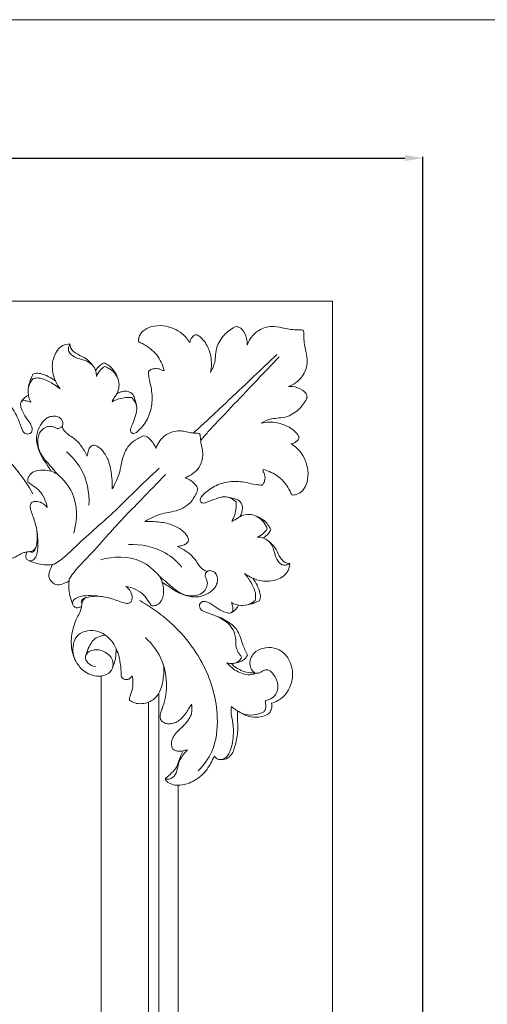
# Model space of a CAD drawing. Units: millimetres. Extents: x 13912 to 16412, y -7810 to -5310.
# Drawn here: x 14994 to 15175, y -5693 to -5310 of the extents above; entities that cross this region are included whole.
import ezdxf

# ---------------------------------------------------------------- set-up
doc = ezdxf.new("R2010")
doc.units = ezdxf.units.MM
doc.header["$MEASUREMENT"] = 0
doc.layers.get('0').update_dxf_attribs({"lineweight": 5})
doc.styles.add('Arial', font='arial.ttf')
doc.dimstyles.new('Default', dxfattribs={"dimtxt": 10, "dimasz": 7, "dimexe": 0.5, "dimexo": 0.5, "dimgap": 0.25, "dimtad": 1, "dimtoh": 1, "dimdec": 0, "dimzin": 1, "dimdsep": 46, "dimtxsty": 'Arial', "dimcen": 0.5, "dimazin": 0, "dimtfac": 1, "dimtdec": 4, "dimtix": 1, "dimtmove": 1, "dimatfit": 3, "dimfxl": 1, "dimtolj": 1, "dimtzin": 1, "dimarcsym": 0})

# ---------------------------------------------------------------- blocks, each defined once
blk = doc.blocks.new('*D2')
at = {"color": 0, "lineweight": -2, "transparency": 16777216}
for p, q in [((14130.17, -6018.95), (14130.17, -5363.33)), ((14137.17, -5363.83), (15143.47, -5363.83)), ((15150.47, -6018.95), (15150.47, -5363.33))]:
    blk.add_line(p, q, dxfattribs=at)
at = {"color": 0, "transparency": 16777216}
for points in [[(14137.17, -5362.66), (14137.17, -5364.99), (14130.17, -5363.83)], [(15143.47, -5362.66), (15143.47, -5364.99), (15150.47, -5363.83)]]:
    blk.add_solid(points, dxfattribs=at)
at = {"layer": 'Defpoints', "color": 0, "transparency": 16777216}
for p in [(15150.47, -5363.83), (14130.17, -6019.45), (15150.47, -6019.45)]:
    blk.add_point(p, dxfattribs=at)
at = {"color": 0, "transparency": 16777216, "insert": (14640.32, -5358.47), "char_height": 10, "attachment_point": 5, "style": 'Arial'}
blk.add_mtext('\\A1;1020', dxfattribs=at)
blk = doc.blocks.new('RM-022')
for points in [[(14673.46, -5419.45), (15115.32, -5419.45), (15115.32, -5986.31)], [(15025.32, -5970.43), (15025.32, -5565.31)], [(15047.78, -5916.66), (15047.78, -5571.9)], [(15043.78, -5916.98), (15043.78, -5575.44)], [(15055.33, -5897.44), (15055.33, -5607.78)]]:
    blk.add_lwpolyline(points)
for points, knots in [([(15059.78, -5435.61), (15059, -5434.32), (15056.29, -5431), (15050.61, -5428.8), (15045.07, -5429.03), (15041.6, -5430.74), (15039.96, -5433.18), (15039.86, -5434.74), (15039.9, -5435.3)], [0, 0, 0, 0, 4.51161, 12.589694, 17.125905, 20.883936, 23.765503, 25.459522, 25.459522, 25.459522, 25.459522]), ([(15077.84, -5429.38), (15077.54, -5429.47), (15076.8, -5429.73), (15075.38, -5430.72), (15073.52, -5432.12), (15071.72, -5434.38), (15070.19, -5437.08), (15069.86, -5440.18), (15069.55, -5443.69), (15068.6, -5445.95), (15067.87, -5447.21)], [0, 0, 0, 0, 0.941409, 2.310796, 5.160764, 7.905241, 10.932274, 14.327093, 17.119631, 21.492403, 21.492403, 21.492403, 21.492403]), ([(15082.14, -5436.64), (15082.16, -5436.12), (15082.08, -5434.21), (15081.28, -5431.62), (15079.44, -5429.74), (15078.3, -5429.43), (15077.84, -5429.38)], [0, 0, 0, 0, 1.542907, 5.760705, 7.757012, 9.162023, 9.162023, 9.162023, 9.162023]), ([(15103.94, -5430.82), (15103.71, -5430.76), (15102.82, -5430.52), (15100.02, -5430.75), (15096.19, -5429.87), (15091.28, -5428.96), (15086.68, -5430.41), (15083.53, -5433.38), (15082.45, -5435.67), (15082.14, -5436.64)], [0, 0, 0, 0, 0.713243, 2.755965, 8.282437, 12.454776, 17.593722, 22.037143, 25.07664, 25.07664, 25.07664, 25.07664]), ([(15067.87, -5447.21), (15068.28, -5445.2), (15068.36, -5441.36), (15066.77, -5436.89), (15064.76, -5434.21), (15063.43, -5432.96), (15062.32, -5432.46), (15061.41, -5432.69), (15060.41, -5433.78), (15059.91, -5434.87), (15059.78, -5435.61)], [0, 0, 0, 0, 6.170573, 11.197388, 13.905109, 16.20162, 16.576394, 17.502015, 18.725956, 20.961552, 20.961552, 20.961552, 20.961552]), ([(15103.94, -5430.82), (15104.01, -5431.05), (15104.24, -5431.95), (15104.01, -5434.74), (15104.89, -5438.57), (15105.81, -5443.49), (15104.35, -5448.08), (15101.39, -5451.24), (15099.09, -5452.32), (15098.13, -5452.62)], [0, 0, 0, 0, 0.713243, 2.755965, 8.282437, 12.454776, 17.593722, 22.037143, 25.07664, 25.07664, 25.07664, 25.07664]), ([(15013.18, -5436.13), (15012.26, -5436.15), (15009.36, -5436.65), (15006.44, -5441.18), (15006.03, -5447.53), (15007.95, -5451.74), (15009.41, -5453.64)], [0, 0, 0, 0, 2.782555, 8.381593, 14.359307, 21.524758, 21.524758, 21.524758, 21.524758]), ([(15023.5, -5448.74), (15023.51, -5448.02), (15023.27, -5446.44), (15022.01, -5444), (15018.87, -5442.22), (15015.35, -5441.73), (15012.68, -5439.62), (15012.57, -5437.51), (15012.92, -5436.55), (15013.18, -5436.13)], [0, 0, 0, 0, 2.147692, 4.722101, 7.945658, 12.469359, 15.518095, 17.007226, 18.497725, 18.497725, 18.497725, 18.497725]), ([(15013.18, -5436.13), (15013.23, -5436.74), (15013.62, -5438.54), (15016.27, -5440.33), (15019.58, -5441.6), (15021.29, -5443.45), (15022.02, -5444.43)], [0, 0, 0, 0, 1.82827, 5.269087, 8.88358, 12.544697, 12.544697, 12.544697, 12.544697]), ([(15039.9, -5435.3), (15040.4, -5435.51), (15043.03, -5436.75), (15047.31, -5439.93), (15049.29, -5444.27), (15049.85, -5446.43)], [0, 0, 0, 0, 1.634725, 8.728613, 15.410733, 15.410733, 15.410733, 15.410733]), ([(15093.68, -5440.27), (15092.81, -5441.07), (15089.08, -5444.49), (15082.16, -5451.22), (15073.23, -5459.58), (15066.15, -5466.37), (15062.22, -5469.82), (15061.12, -5470.77)], [0, 0, 0, 0, 3.543993, 15.193959, 28.93314, 40.256619, 44.611968, 44.611968, 44.611968, 44.611968]), ([(15094.49, -5441.08), (15093.7, -5441.95), (15090.27, -5445.69), (15083.55, -5452.6), (15075.19, -5461.54), (15068.39, -5468.61), (15064.95, -5472.54), (15064, -5473.64)], [0, 0, 0, 0, 3.543993, 15.193959, 28.93314, 40.256619, 44.611968, 44.611968, 44.611968, 44.611968]), ([(15026.48, -5443.45), (15025.94, -5443.69), (15024.59, -5444.48), (15023.62, -5445.76), (15023.19, -5446.61)], [0, 0, 0, 0, 1.766481, 4.633683, 4.633683, 4.633683, 4.633683]), ([(15026.7, -5444.91), (15026.08, -5445.27), (15024.73, -5446.33), (15023.84, -5447.83), (15023.5, -5448.74)], [0, 0, 0, 0, 2.153796, 5.062538, 5.062538, 5.062538, 5.062538]), ([(15031.55, -5448.94), (15031.17, -5447.91), (15029.92, -5445.63), (15027.79, -5444.06), (15026.48, -5443.45)], [0, 0, 0, 0, 3.298685, 7.629969, 7.629969, 7.629969, 7.629969]), ([(15029.57, -5458.64), (15029.87, -5458.03), (15030.42, -5456.95), (15031.77, -5455.18), (15032.45, -5452.7), (15032.02, -5448.8), (15029.45, -5446.04), (15027.22, -5445.08), (15026.7, -5444.91)], [0, 0, 0, 0, 2.045858, 3.604468, 6.649985, 9.469057, 15.115076, 16.764725, 16.764725, 16.764725, 16.764725]), ([(15049.85, -5446.43), (15049.55, -5446.48), (15049, -5446.49), (15047.96, -5445.74), (15046.39, -5445.61), (15044.77, -5446), (15044.01, -5446.54), (15043.72, -5446.82)], [0, 0, 0, 0, 0.903168, 1.534432, 3.781636, 5.290799, 6.503408, 6.503408, 6.503408, 6.503408]), ([(14998.88, -5449.5), (14998.28, -5450.2), (14997.18, -5451.96), (14996.62, -5455.32), (14997.4, -5457.67), (14998.04, -5458.77)], [0, 0, 0, 0, 2.768892, 6.089541, 9.891516, 9.891516, 9.891516, 9.891516]), ([(14998.78, -5447.92), (14998.58, -5448.33), (14998.17, -5449.28), (14997.48, -5451.02), (14997.16, -5452.4), (14997.04, -5453.22)], [0, 0, 0, 0, 1.362569, 3.115492, 5.59909, 5.59909, 5.59909, 5.59909]), ([(15007.55, -5450.5), (15006.68, -5449.85), (15004.81, -5448.72), (15002.19, -5447.66), (15000.05, -5447.39), (14999.09, -5447.76), (14998.78, -5447.92)], [0, 0, 0, 0, 3.257689, 6.492281, 8.469131, 9.517199, 9.517199, 9.517199, 9.517199]), ([(15009.41, -5453.64), (15008.23, -5452.62), (15005.59, -5450.92), (15001.94, -5449.22), (14999.59, -5449.38), (14998.88, -5449.5)], [0, 0, 0, 0, 4.665247, 9.459812, 11.612682, 11.612682, 11.612682, 11.612682]), ([(15043.72, -5446.82), (15043.75, -5447.62), (15043.9, -5449.7), (15044.74, -5452.7), (15045.3, -5456.9), (15044.96, -5461.91), (15042.84, -5466.52), (15040.56, -5469.22), (15039.13, -5470.55), (15037.83, -5471.14), (15036.65, -5470.38), (15036.73, -5469.14), (15037.51, -5467.38), (15038.45, -5464.86), (15039.45, -5461.82), (15038.81, -5459), (15037.83, -5457.6), (15037.21, -5456.98)], [0, 0, 0, 0, 2.391235, 6.242197, 9.297337, 15.076591, 21.052548, 24.158294, 25.585672, 26.983514, 28.016266, 29.151648, 30.307573, 33.872624, 37.239122, 39.641778, 42.255484, 42.255484, 42.255484, 42.255484]), ([(15098.13, -5452.62), (15098.64, -5452.6), (15100.56, -5452.68), (15103.14, -5453.48), (15105.03, -5455.33), (15105.33, -5456.46), (15105.38, -5456.93)], [0, 0, 0, 0, 1.542907, 5.760705, 7.757012, 9.162023, 9.162023, 9.162023, 9.162023]), ([(14998.04, -5458.77), (14997.48, -5458.52), (14996.36, -5458.3), (14994.72, -5458.02), (14993.78, -5459.26), (14994.26, -5461.47), (14995.57, -5464.24), (14997.66, -5466.74), (14998.88, -5469.3), (14997.79, -5471.32), (14995.26, -5471.2), (14994.04, -5468.11), (14992.58, -5463.83), (14989.66, -5458.96), (14984.71, -5456.85), (14980.42, -5457.37), (14977.96, -5455.77), (14976.86, -5454.83)], [0, 0, 0, 0, 1.842267, 3.56829, 4.288007, 6.144135, 9.790673, 13.578589, 16.050226, 17.627104, 19.511588, 22.164539, 26.570698, 33.727029, 38.093589, 41.91766, 46.269886, 46.269886, 46.269886, 46.269886]), ([(14997.03, -5456.09), (14996.68, -5456.24), (14995.51, -5456.86), (14994.62, -5457.93), (14994.18, -5458.76)], [0, 0, 0, 0, 1.128883, 3.95841, 3.95841, 3.95841, 3.95841]), ([(15037.21, -5456.98), (15036.47, -5456.91), (15033.83, -5456.88), (15031.22, -5457.72), (15029.57, -5458.64)], [0, 0, 0, 0, 2.226189, 7.888299, 7.888299, 7.888299, 7.888299]), ([(15039.16, -5460.87), (15039.05, -5459.79), (15038.6, -5458.1), (15037.93, -5455.82), (15036.25, -5454.55), (15034.35, -5454.41), (15032.66, -5454.85), (15031.8, -5455.28), (15031.41, -5455.54)], [0, 0, 0, 0, 3.270643, 5.285254, 6.900358, 9.240244, 10.707806, 12.115312, 12.115312, 12.115312, 12.115312]), ([(15105.38, -5456.93), (15105.3, -5457.23), (15105.03, -5457.96), (15104.05, -5459.38), (15102.65, -5461.24), (15100.38, -5463.04), (15097.68, -5464.57), (15094.58, -5464.91), (15091.08, -5465.22), (15088.82, -5466.17), (15087.55, -5466.89)], [0, 0, 0, 0, 0.941409, 2.310796, 5.160764, 7.905241, 10.932274, 14.327093, 17.119631, 21.492403, 21.492403, 21.492403, 21.492403]), ([(14932.56, -5471.74), (14934.77, -5469.56), (14941.05, -5464.96), (14955.89, -5463.35), (14975.28, -5468.63), (14990.23, -5481.21), (14997.01, -5491.2), (14998.81, -5494.42)], [0, 0, 0, 0, 9.291376, 22.646245, 43.123792, 68.152509, 79.236241, 79.236241, 79.236241, 79.236241]), ([(15000.98, -5476.7), (15000.66, -5475.5), (15000.54, -5473.23), (15001.43, -5470.28), (15003.28, -5468.58), (15005.31, -5467.97), (15006.98, -5468.38), (15008.11, -5469.03), (15009.26, -5468.96), (15010.04, -5468.48), (15010.51, -5467.63), (15010.47, -5466.56), (15009.92, -5465.21), (15008.46, -5464.26), (15006.59, -5464.13), (15004.78, -5464.57), (15002.81, -5465.96), (15001.01, -5468.57), (14999.96, -5472.3), (15000.64, -5476.4), (15002.27, -5480.56), (15004.62, -5483.41), (15005.66, -5485.29), (15005.88, -5485.67)], [0, 0, 0, 0, 3.752473, 6.649264, 8.90822, 11.043842, 12.698315, 13.945304, 14.847873, 16.03501, 16.483735, 17.712594, 19.09011, 20.728122, 22.620903, 24.579141, 26.211464, 29.716297, 33.896344, 37.470052, 41.999464, 47.132562, 48.4444, 48.4444, 48.4444, 48.4444]), ([(15019.91, -5479.73), (15019.74, -5479.39), (15018.83, -5477.71), (15017.26, -5475.03), (15014.55, -5472.63), (15012.25, -5471.26), (15010.81, -5469.78), (15010.31, -5468.73), (15010.14, -5468.25)], [0, 0, 0, 0, 1.140582, 5.739368, 9.205282, 11.868786, 13.764715, 15.298339, 15.298339, 15.298339, 15.298339]), ([(15087.55, -5466.89), (15089.57, -5466.48), (15093.4, -5466.4), (15097.87, -5468), (15100.55, -5470.01), (15101.81, -5471.34), (15102.31, -5472.45), (15102.07, -5473.35), (15100.98, -5474.36), (15099.89, -5474.86), (15099.16, -5474.98)], [0, 0, 0, 0, 6.170573, 11.197388, 13.905109, 16.20162, 16.576394, 17.502015, 18.725956, 20.961552, 20.961552, 20.961552, 20.961552]), ([(15046.56, -5476.76), (15046.41, -5476.3), (15045.94, -5475.17), (15044.81, -5473.63), (15043.61, -5472.45), (15042.41, -5471.82), (15041, -5472.07), (15038.91, -5473.25), (15036.23, -5475.16), (15034.23, -5478.48), (15033.28, -5482.1), (15032.45, -5486.98), (15030.86, -5490.37), (15029.61, -5492.43)], [0, 0, 0, 0, 1.44804, 3.627023, 5.70726, 6.449826, 7.584868, 9.756246, 13.712846, 17.26963, 21.119295, 24.880151, 32.113106, 32.113106, 32.113106, 32.113106]), ([(15063.65, -5471.12), (15063.51, -5471.06), (15063.03, -5470.88), (15061.66, -5470.86), (15059.7, -5470.59), (15057.44, -5470.01), (15054.97, -5469.8), (15052.08, -5470.46), (15049.19, -5472.27), (15047.51, -5474.71), (15046.77, -5476.23), (15046.56, -5476.76)], [0, 0, 0, 0, 0.441713, 1.545363, 4.056869, 6.366145, 8.546652, 11.427609, 15.100708, 18.475542, 20.1724, 20.1724, 20.1724, 20.1724]), ([(15063.65, -5471.12), (15063.71, -5471.25), (15063.89, -5471.74), (15063.91, -5473.11), (15064.18, -5475.06), (15064.75, -5477.33), (15064.97, -5479.8), (15064.31, -5482.69), (15062.5, -5485.57), (15060.06, -5487.26), (15058.54, -5487.99), (15058.01, -5488.2)], [0, 0, 0, 0, 0.441713, 1.545363, 4.056869, 6.366145, 8.546652, 11.427609, 15.100708, 18.475542, 20.1724, 20.1724, 20.1724, 20.1724]), ([(15022.27, -5475.46), (15021.98, -5475.54), (15021.22, -5475.89), (15020.4, -5477.12), (15020.14, -5478.52), (15019.96, -5479.4), (15019.91, -5479.73)], [0, 0, 0, 0, 0.89974, 2.450547, 4.176732, 5.164799, 5.164799, 5.164799, 5.164799]), ([(15029.61, -5492.43), (15029.65, -5491), (15029.51, -5487.69), (15028.87, -5482.89), (15026.98, -5478.83), (15024.89, -5476.53), (15023.28, -5475.61), (15022.5, -5475.48), (15022.27, -5475.46)], [0, 0, 0, 0, 4.296446, 9.949391, 14.397011, 17.48049, 19.151573, 19.838663, 19.838663, 19.838663, 19.838663]), ([(15099.16, -5474.98), (15100.44, -5475.76), (15103.77, -5478.47), (15105.96, -5484.15), (15105.73, -5489.69), (15104.02, -5493.16), (15101.59, -5494.81), (15100.02, -5494.91), (15099.46, -5494.86)], [0, 0, 0, 0, 4.51161, 12.589694, 17.125905, 20.883936, 23.765503, 25.459522, 25.459522, 25.459522, 25.459522]), ([(15000.98, -5476.7), (15001.28, -5477.55), (15002.28, -5479.9), (15004.81, -5482.64), (15006.92, -5485.16), (15008, -5486.43), (15008.33, -5486.81)], [0, 0, 0, 0, 2.696904, 7.570103, 11.053587, 12.571075, 12.571075, 12.571075, 12.571075]), ([(15011.85, -5478.07), (15014, -5479.89), (15019.26, -5485.78), (15020.83, -5493.94), (15020.6, -5498.83)], [0, 0, 0, 0, 8.467895, 23.159147, 23.159147, 23.159147, 23.159147]), ([(15008.33, -5486.81), (15007.57, -5486.33), (15005.8, -5485.49), (15002.51, -5485.04), (14999.19, -5485.37), (14997.28, -5487.28), (14996.73, -5488.77), (14996.85, -5489.64), (14996.94, -5489.97)], [0, 0, 0, 0, 2.707378, 5.765213, 9.992597, 12.00418, 13.540043, 14.57276, 14.57276, 14.57276, 14.57276]), ([(15047.91, -5484.4), (15044.6, -5487.55), (15038.88, -5492.99), (15030.95, -5500.89), (15023.3, -5507.74), (15016.11, -5514.09), (15010.97, -5519.32), (15007.93, -5521.32), (15007.11, -5521.83)], [0, 0, 0, 0, 13.698337, 23.689499, 33.550124, 44.490511, 52.52189, 55.401445, 55.401445, 55.401445, 55.401445]), ([(15008.33, -5486.81), (15010.67, -5488.79), (15016.3, -5495.38), (15016.12, -5504.69), (15014.68, -5509.74)], [0, 0, 0, 0, 9.186044, 24.922292, 24.922292, 24.922292, 24.922292]), ([(15050.36, -5486.86), (15047.21, -5490.16), (15041.77, -5495.89), (15033.88, -5503.81), (15027.03, -5511.46), (15020.68, -5518.66), (15015.45, -5523.79), (15013.44, -5526.84), (15012.93, -5527.65)], [0, 0, 0, 0, 13.698337, 23.689499, 33.550124, 44.490511, 52.52189, 55.401445, 55.401445, 55.401445, 55.401445]), ([(15088.34, -5484.92), (15088.28, -5485.21), (15088.28, -5485.77), (15089.03, -5486.81), (15089.15, -5488.37), (15088.76, -5490), (15088.22, -5490.75), (15087.94, -5491.05)], [0, 0, 0, 0, 0.903168, 1.534432, 3.781636, 5.290799, 6.503408, 6.503408, 6.503408, 6.503408]), ([(15099.46, -5494.86), (15099.25, -5494.36), (15098.01, -5491.73), (15094.83, -5487.46), (15090.49, -5485.48), (15088.34, -5484.92)], [0, 0, 0, 0, 1.634725, 8.728613, 15.410733, 15.410733, 15.410733, 15.410733]), ([(14996.94, -5489.97), (14997.41, -5490.28), (14998.76, -5491.23), (15001.33, -5492.85), (15003.37, -5496.06), (15004.15, -5498.57), (15004.34, -5499.8)], [0, 0, 0, 0, 1.680684, 4.957507, 9.007585, 12.759573, 12.759573, 12.759573, 12.759573]), ([(15058.01, -5488.2), (15058.47, -5488.35), (15059.59, -5488.82), (15061.14, -5489.96), (15062.31, -5491.15), (15062.95, -5492.35), (15062.7, -5493.76), (15061.51, -5495.85), (15059.6, -5498.53), (15056.28, -5500.54), (15052.66, -5501.48), (15047.78, -5502.31), (15044.4, -5503.9), (15042.33, -5505.15)], [0, 0, 0, 0, 1.44804, 3.627023, 5.70726, 6.449826, 7.584868, 9.756246, 13.712846, 17.26963, 21.119295, 24.880151, 32.113106, 32.113106, 32.113106, 32.113106]), ([(15087.94, -5491.05), (15087.15, -5491.01), (15085.06, -5490.87), (15082.07, -5490.02), (15077.87, -5489.47), (15072.86, -5489.81), (15068.25, -5491.93), (15065.55, -5494.21), (15064.21, -5495.63), (15063.63, -5496.93), (15064.39, -5498.12), (15065.63, -5498.04), (15067.39, -5497.26), (15069.91, -5496.32), (15072.94, -5495.31), (15075.76, -5495.96), (15077.17, -5496.94), (15077.78, -5497.56)], [0, 0, 0, 0, 2.391235, 6.242197, 9.297337, 15.076591, 21.052548, 24.158294, 25.585672, 26.983514, 28.016266, 29.151648, 30.307573, 33.872624, 37.239122, 39.641778, 42.255484, 42.255484, 42.255484, 42.255484]), ([(15073.89, -5495.61), (15074.98, -5495.71), (15076.67, -5496.16), (15078.94, -5496.84), (15080.22, -5498.51), (15080.35, -5500.41), (15079.92, -5502.1), (15079.48, -5502.97), (15079.22, -5503.36)], [0, 0, 0, 0, 3.270643, 5.285254, 6.900358, 9.240244, 10.707806, 12.115312, 12.115312, 12.115312, 12.115312]), ([(15004.34, -5499.8), (15003.94, -5499.24), (15002.82, -5498.09), (15000.88, -5497.35), (14999.4, -5497.36), (14998.38, -5497.66), (14997.6, -5498.8), (14997.87, -5500.73), (14999.04, -5503.62), (15000.47, -5508.22), (15000.88, -5513.54), (15000.56, -5517.87), (14999.24, -5520.24), (14997.68, -5520.65), (14996.6, -5520.18), (14996.17, -5519.54), (14996.03, -5519.17)], [0, 0, 0, 0, 2.068476, 4.721176, 5.938547, 6.482695, 7.842119, 9.600424, 12.091869, 17.232744, 23.980838, 27.935413, 30.285357, 31.403994, 32.428877, 33.609073, 33.609073, 33.609073, 33.609073]), ([(15077.78, -5497.56), (15077.85, -5498.3), (15077.89, -5500.94), (15077.04, -5503.54), (15076.12, -5505.19)], [0, 0, 0, 0, 2.226189, 7.888299, 7.888299, 7.888299, 7.888299]), ([(15076.12, -5505.19), (15076.74, -5504.89), (15077.81, -5504.34), (15079.59, -5503), (15082.06, -5502.31), (15085.97, -5502.74), (15088.73, -5505.31), (15089.69, -5507.54), (15089.86, -5508.07)], [0, 0, 0, 0, 2.045858, 3.604468, 6.649985, 9.469057, 15.115076, 16.764725, 16.764725, 16.764725, 16.764725]), ([(15085.82, -5503.22), (15086.86, -5503.6), (15089.14, -5504.84), (15090.7, -5506.98), (15091.32, -5508.29)], [0, 0, 0, 0, 3.298685, 7.629969, 7.629969, 7.629969, 7.629969]), ([(15042.33, -5505.15), (15043.76, -5505.11), (15047.08, -5505.25), (15051.88, -5505.9), (15055.93, -5507.78), (15058.23, -5509.87), (15059.15, -5511.49), (15059.29, -5512.27), (15059.31, -5512.5)], [0, 0, 0, 0, 4.296446, 9.949391, 14.397011, 17.48049, 19.151573, 19.838663, 19.838663, 19.838663, 19.838663]), ([(15000.27, -5508.37), (15000.63, -5510.14), (15000.49, -5512.93), (14999.9, -5516.07), (14998.71, -5517.24), (14997.92, -5517.16), (14997.67, -5516.91), (14997.65, -5516.89)], [0, 0, 0, 0, 5.40655, 8.337183, 9.202894, 10.172759, 10.258597, 10.258597, 10.258597, 10.258597]), ([(15089.86, -5508.07), (15089.49, -5508.69), (15088.44, -5510.04), (15086.94, -5510.92), (15086.03, -5511.26)], [0, 0, 0, 0, 2.153796, 5.062538, 5.062538, 5.062538, 5.062538]), ([(15091.32, -5508.29), (15091.08, -5508.83), (15090.28, -5510.17), (15089.01, -5511.15), (15088.15, -5511.58)], [0, 0, 0, 0, 1.766481, 4.633683, 4.633683, 4.633683, 4.633683]), ([(15056.7, -5522.92), (15054.88, -5520.76), (15048.98, -5515.51), (15040.83, -5513.94), (15035.94, -5514.16)], [0, 0, 0, 0, 8.467895, 23.159147, 23.159147, 23.159147, 23.159147]), ([(15059.31, -5512.5), (15059.23, -5512.79), (15058.88, -5513.55), (15057.65, -5514.37), (15056.25, -5514.62), (15055.36, -5514.8), (15055.04, -5514.86)], [0, 0, 0, 0, 0.89974, 2.450547, 4.176732, 5.164799, 5.164799, 5.164799, 5.164799]), ([(15086.03, -5511.26), (15086.75, -5511.26), (15088.32, -5511.49), (15090.76, -5512.75), (15092.55, -5515.9), (15093.03, -5519.41), (15095.15, -5522.09), (15097.26, -5522.2), (15098.21, -5521.84), (15098.63, -5521.58)], [0, 0, 0, 0, 2.147692, 4.722101, 7.945658, 12.469359, 15.518095, 17.007226, 18.497725, 18.497725, 18.497725, 18.497725]), ([(15098.63, -5521.58), (15098.03, -5521.54), (15096.22, -5521.15), (15094.44, -5518.49), (15093.16, -5515.18), (15091.31, -5513.47), (15090.33, -5512.75)], [0, 0, 0, 0, 1.82827, 5.269087, 8.88358, 12.544697, 12.544697, 12.544697, 12.544697]), ([(14975, -5519.14), (14975.98, -5519.69), (14978.39, -5520.71), (14983.15, -5521.35), (14987.87, -5520.49), (14992, -5519.04), (14994.33, -5517.49), (14996.33, -5517.02), (14997.72, -5516.93), (14998.83, -5516.56), (14999.66, -5515.89), (14999.94, -5515.36), (15000.04, -5515.07)], [0, 0, 0, 0, 3.384382, 7.78475, 14.191162, 17.576535, 20.869047, 22.468366, 23.664331, 25.055136, 25.881892, 26.806427, 26.806427, 26.806427, 26.806427]), ([(14996.03, -5519.17), (14996.03, -5518.83), (14996.11, -5518.11), (14996.32, -5517.4), (14996.47, -5517.04)], [0, 0, 0, 0, 1.013917, 2.180595, 2.180595, 2.180595, 2.180595]), ([(15047.96, -5526.43), (15045.98, -5524.1), (15039.39, -5518.47), (15030.07, -5518.64), (15025.03, -5520.08)], [0, 0, 0, 0, 9.186044, 24.922292, 24.922292, 24.922292, 24.922292]), ([(15055.04, -5514.86), (15055.37, -5515.03), (15057.06, -5515.93), (15059.74, -5517.5), (15062.14, -5520.21), (15063.51, -5522.52), (15064.99, -5523.96), (15066.03, -5524.46), (15066.52, -5524.62)], [0, 0, 0, 0, 1.140582, 5.739368, 9.205282, 11.868786, 13.764715, 15.298339, 15.298339, 15.298339, 15.298339]), ([(14997.37, -5520.47), (14998.47, -5520.98), (15001.63, -5522.07), (15005.04, -5522.14), (15007.11, -5521.83)], [0, 0, 0, 0, 3.64893, 9.943229, 9.943229, 9.943229, 9.943229]), ([(15006.4, -5521.92), (15006.15, -5522.41), (15005.62, -5523.67), (15004.82, -5525.46), (15005.07, -5527.41), (15005.76, -5528.28), (15006.15, -5528.62)], [0, 0, 0, 0, 1.647228, 4.09948, 5.741162, 7.286249, 7.286249, 7.286249, 7.286249]), ([(15098.63, -5521.58), (15098.62, -5522.51), (15098.12, -5525.41), (15093.59, -5528.33), (15087.23, -5528.73), (15083.02, -5526.81), (15081.13, -5525.36)], [0, 0, 0, 0, 2.782555, 8.381593, 14.359307, 21.524758, 21.524758, 21.524758, 21.524758]), ([(15058.06, -5533.78), (15059.27, -5534.11), (15061.54, -5534.23), (15064.48, -5533.34), (15066.19, -5531.48), (15066.8, -5529.45), (15066.38, -5527.78), (15065.74, -5526.66), (15065.8, -5525.5), (15066.28, -5524.73), (15067.13, -5524.26), (15068.21, -5524.3), (15069.56, -5524.85), (15070.51, -5526.31), (15070.64, -5528.18), (15070.19, -5529.99), (15068.81, -5531.95), (15066.19, -5533.75), (15062.47, -5534.81), (15058.36, -5534.12), (15054.21, -5532.5), (15051.36, -5530.15), (15049.48, -5529.1), (15049.1, -5528.89)], [0, 0, 0, 0, 3.752473, 6.649264, 8.90822, 11.043842, 12.698315, 13.945304, 14.847873, 16.03501, 16.483735, 17.712594, 19.09011, 20.728122, 22.620903, 24.579141, 26.211464, 29.716297, 33.896344, 37.470052, 41.999464, 47.132562, 48.4444, 48.4444, 48.4444, 48.4444]), ([(15081.13, -5525.36), (15082.15, -5526.53), (15083.85, -5529.18), (15085.54, -5532.82), (15085.38, -5535.18), (15085.26, -5535.88)], [0, 0, 0, 0, 4.665247, 9.459812, 11.612682, 11.612682, 11.612682, 11.612682]), ([(15012.84, -5528.37), (15012.35, -5528.62), (15011.1, -5529.14), (15009.31, -5529.95), (15007.35, -5529.7), (15006.48, -5529.01), (15006.15, -5528.62)], [0, 0, 0, 0, 1.647228, 4.09948, 5.741162, 7.286249, 7.286249, 7.286249, 7.286249]), ([(15014.3, -5537.4), (15013.79, -5536.29), (15012.7, -5533.14), (15012.62, -5529.73), (15012.93, -5527.65)], [0, 0, 0, 0, 3.64893, 9.943229, 9.943229, 9.943229, 9.943229]), ([(15047.96, -5526.43), (15048.44, -5527.2), (15049.28, -5528.97), (15049.72, -5532.26), (15049.39, -5535.58), (15047.49, -5537.49), (15046, -5538.04), (15045.13, -5537.92), (15044.8, -5537.82)], [0, 0, 0, 0, 2.707378, 5.765213, 9.992597, 12.00418, 13.540043, 14.57276, 14.57276, 14.57276, 14.57276]), ([(15058.06, -5533.78), (15057.21, -5533.49), (15054.87, -5532.48), (15052.12, -5529.96), (15049.61, -5527.85), (15048.34, -5526.76), (15047.96, -5526.43)], [0, 0, 0, 0, 2.696904, 7.570103, 11.053587, 12.571075, 12.571075, 12.571075, 12.571075]), ([(15084.26, -5527.22), (15084.92, -5528.09), (15086.04, -5529.95), (15087.1, -5532.57), (15087.37, -5534.71), (15087.01, -5535.68), (15086.85, -5535.99)], [0, 0, 0, 0, 3.257689, 6.492281, 8.469131, 9.517199, 9.517199, 9.517199, 9.517199]), ([(15034.96, -5530.43), (15035.53, -5530.82), (15036.68, -5531.95), (15037.41, -5533.88), (15037.4, -5535.37), (15037.11, -5536.39), (15035.96, -5537.17), (15034.03, -5536.9), (15031.15, -5535.73), (15026.54, -5534.29), (15021.22, -5533.88), (15016.89, -5534.21), (15014.53, -5535.53), (15014.12, -5537.09), (15014.59, -5538.16), (15015.23, -5538.6), (15015.6, -5538.74)], [0, 0, 0, 0, 2.068476, 4.721176, 5.938547, 6.482695, 7.842119, 9.600424, 12.091869, 17.232744, 23.980838, 27.935413, 30.285357, 31.403994, 32.428877, 33.609073, 33.609073, 33.609073, 33.609073]), ([(15044.8, -5537.82), (15044.49, -5537.36), (15043.54, -5536.01), (15041.92, -5533.43), (15038.7, -5531.4), (15036.2, -5530.62), (15034.96, -5530.43)], [0, 0, 0, 0, 1.680684, 4.957507, 9.007585, 12.759573, 12.759573, 12.759573, 12.759573]), ([(15015.62, -5559.77), (15015.08, -5558.78), (15014.05, -5556.37), (15013.42, -5551.61), (15014.27, -5546.89), (15015.73, -5542.76), (15017.28, -5540.43), (15017.74, -5538.43), (15017.83, -5537.04), (15018.21, -5535.94), (15018.87, -5535.11), (15019.41, -5534.82), (15019.7, -5534.72)], [0, 0, 0, 0, 3.384382, 7.78475, 14.191162, 17.576535, 20.869047, 22.468366, 23.664331, 25.055136, 25.881892, 26.806427, 26.806427, 26.806427, 26.806427]), ([(15026.39, -5534.49), (15024.63, -5534.13), (15021.84, -5534.27), (15018.7, -5534.87), (15017.53, -5536.05), (15017.6, -5536.84), (15017.86, -5537.09), (15017.88, -5537.11)], [0, 0, 0, 0, 5.40655, 8.337183, 9.202894, 10.172759, 10.258597, 10.258597, 10.258597, 10.258597]), ([(15063.03, -5602.2), (15065.2, -5600), (15069.81, -5593.71), (15071.41, -5578.87), (15066.13, -5559.48), (15053.56, -5544.54), (15043.57, -5537.76), (15040.34, -5535.95)], [0, 0, 0, 0, 9.291376, 22.646245, 43.123792, 68.152509, 79.236241, 79.236241, 79.236241, 79.236241]), ([(15075.99, -5536.73), (15076.24, -5537.29), (15076.47, -5538.4), (15076.75, -5540.04), (15075.51, -5540.99), (15073.29, -5540.5), (15070.53, -5539.19), (15068.03, -5537.1), (15065.46, -5535.88), (15063.44, -5536.98), (15063.57, -5539.5), (15066.65, -5540.73), (15070.94, -5542.19), (15075.81, -5545.11), (15077.92, -5550.06), (15077.4, -5554.34), (15078.99, -5556.81), (15079.94, -5557.91)], [0, 0, 0, 0, 1.842267, 3.56829, 4.288007, 6.144135, 9.790673, 13.578589, 16.050226, 17.627104, 19.511588, 22.164539, 26.570698, 33.727029, 38.093589, 41.91766, 46.269886, 46.269886, 46.269886, 46.269886]), ([(15085.26, -5535.88), (15084.57, -5536.49), (15082.81, -5537.58), (15079.45, -5538.14), (15077.09, -5537.36), (15075.99, -5536.73)], [0, 0, 0, 0, 2.768892, 6.089541, 9.891516, 9.891516, 9.891516, 9.891516]), ([(15078.68, -5537.74), (15078.53, -5538.08), (15077.9, -5539.25), (15076.84, -5540.15), (15076, -5540.58)], [0, 0, 0, 0, 1.128883, 3.95841, 3.95841, 3.95841, 3.95841]), ([(15086.85, -5535.99), (15086.44, -5536.18), (15085.49, -5536.6), (15083.75, -5537.29), (15082.36, -5537.6), (15081.55, -5537.73)], [0, 0, 0, 0, 1.362569, 3.115492, 5.59909, 5.59909, 5.59909, 5.59909]), ([(15015.6, -5538.74), (15015.93, -5538.73), (15016.66, -5538.65), (15017.36, -5538.44), (15017.72, -5538.3)], [0, 0, 0, 0, 1.013917, 2.180595, 2.180595, 2.180595, 2.180595]), ([(15069.13, -5541.63), (15071.08, -5542.17), (15074.5, -5543.83), (15078.96, -5547.63), (15080.07, -5552.79), (15081.57, -5555.76), (15082.22, -5557.13)], [0, 0, 0, 0, 6.071774, 11.344508, 16.819728, 21.356836, 21.356836, 21.356836, 21.356836]), ([(15033.05, -5564.98), (15033.08, -5564.26), (15033.06, -5562.72), (15032.77, -5559.85), (15032.07, -5556.66), (15030.41, -5552.72), (15027.49, -5549.39), (15023.21, -5547.28), (15019.05, -5547.62), (15015.3, -5549.69), (15014.21, -5553.6), (15014.44, -5557.24), (15015.96, -5560.78), (15018.55, -5563.56), (15021.9, -5565.12), (15024.91, -5565.54), (15027.86, -5564.75), (15030.1, -5562.46), (15030.03, -5558.42), (15026.86, -5555.52), (15023.19, -5554.78), (15020.67, -5555.6), (15019.23, -5556.91), (15019.13, -5558.73), (15020.28, -5560.7), (15022.01, -5561.47), (15023.08, -5561.62)], [0, 0, 0, 0, 2.16772, 4.61508, 8.63698, 11.922819, 17.365457, 21.54859, 25.716283, 29.452754, 33.612514, 36.992025, 40.325163, 44.949753, 48.03373, 51.277598, 53.85609, 56.972442, 60.082256, 64.878173, 68.608018, 70.788195, 72.683612, 73.98293, 75.918407, 79.178035, 79.178035, 79.178035, 79.178035]), ([(15019.52, -5556.85), (15019.83, -5555.85), (15020.39, -5554.42), (15021.47, -5552.36), (15022.77, -5550.49), (15025.01, -5549.79), (15026.37, -5549.44), (15026.9, -5549.35)], [0, 0, 0, 0, 3.156416, 4.555921, 7.019427, 9.688339, 11.288687, 11.288687, 11.288687, 11.288687]), ([(15060.51, -5576.23), (15060.21, -5576.67), (15059.5, -5577.72), (15058.52, -5579.56), (15057.02, -5581.32), (15055.37, -5582.87), (15053.52, -5583.7), (15051.86, -5583.91), (15050.28, -5583.82), (15049.03, -5583.07), (15048.11, -5581.72), (15048.34, -5579.89), (15049.06, -5577.86), (15050.08, -5575.08), (15051, -5569.68), (15050.42, -5561.48), (15046.59, -5554.38), (15043.38, -5551.11), (15042.52, -5550.35)], [0, 0, 0, 0, 1.60511, 3.778413, 6.238128, 8.525862, 10.499606, 12.201179, 13.503014, 15.178773, 16.371269, 18.214404, 20.357615, 22.920505, 27.05138, 36.733081, 46.97285, 50.430221, 50.430221, 50.430221, 50.430221]), ([(15029.87, -5561.7), (15030.24, -5560.86), (15030.9, -5558.93), (15031.14, -5556.52), (15031.18, -5555.02), (15031.18, -5554.64)], [0, 0, 0, 0, 2.741152, 6.074385, 7.229815, 7.229815, 7.229815, 7.229815]), ([(15089.12, -5574.89), (15089.66, -5574.81), (15091.23, -5574.36), (15094.06, -5572.21), (15094.27, -5568.03), (15092.76, -5565.1), (15091.44, -5563.66), (15090.17, -5562.76), (15089.03, -5562.86), (15088.14, -5563.28), (15087.4, -5563.96), (15086.44, -5564.2), (15085.58, -5564.25), (15084.78, -5563.94), (15083.81, -5563), (15083.03, -5561.09), (15083.23, -5558.55), (15084.91, -5555.96), (15088.24, -5554.14), (15092.58, -5554.08), (15096.79, -5556.12), (15099, -5559.98), (15100.12, -5564.43), (15099.27, -5568.59), (15097.35, -5572.42), (15094.57, -5574.72), (15092.39, -5575.63), (15091.51, -5575.88)], [0, 0, 0, 0, 1.651132, 4.88284, 9.951296, 12.505183, 14.694126, 15.792877, 17.01952, 17.870529, 18.754538, 19.963461, 20.757665, 21.299742, 22.482166, 24.714947, 27.242272, 29.820608, 33.677233, 38.099326, 42.380449, 47.04151, 50.922551, 55.965446, 59.363227, 63.668698, 66.406672, 66.406672, 66.406672, 66.406672]), ([(15079.94, -5557.91), (15079.75, -5558.47), (15078.99, -5559.86), (15076.63, -5560.51), (15074.97, -5560.4), (15074.24, -5560.21)], [0, 0, 0, 0, 1.772028, 4.457981, 6.730993, 6.730993, 6.730993, 6.730993]), ([(15074.24, -5560.21), (15074.98, -5561.09), (15077.21, -5563.12), (15080.84, -5564.91), (15084, -5564.79), (15085.16, -5564.35), (15085.5, -5564.19)], [0, 0, 0, 0, 3.467307, 9.004484, 11.566592, 12.705952, 12.705952, 12.705952, 12.705952]), ([(15082.22, -5557.13), (15081.93, -5557.76), (15081.19, -5558.81), (15078.7, -5560.18), (15076.49, -5560.52), (15074.91, -5560.34)], [0, 0, 0, 0, 2.096699, 3.677816, 8.439378, 8.439378, 8.439378, 8.439378]), ([(15076.02, -5560.4), (15076.36, -5560.8), (15077.44, -5561.93), (15079.7, -5563.13), (15082.37, -5564.08), (15084.19, -5564.09), (15085, -5564)], [0, 0, 0, 0, 1.585644, 4.643846, 7.577061, 10.005916, 10.005916, 10.005916, 10.005916]), ([(15049.71, -5561.63), (15049.81, -5563.59), (15049.49, -5566.96), (15048.3, -5571.63), (15045.96, -5574.4), (15043.13, -5575.82), (15040.59, -5576.19), (15038.18, -5575.82), (15037.03, -5575.09), (15036.26, -5574.65), (15036.38, -5573.5), (15037.04, -5571.88), (15037.88, -5568.95), (15037.71, -5566.57), (15037.42, -5565.26)], [0, 0, 0, 0, 5.889474, 10.079637, 14.28863, 16.242358, 19.461865, 21.895644, 23.243461, 23.681132, 24.346667, 26.25973, 29.218854, 33.258697, 33.258697, 33.258697, 33.258697]), ([(15037.42, -5565.26), (15037.27, -5565.47), (15036.78, -5565.99), (15035.98, -5566.61), (15034.89, -5566.78), (15034.02, -5566.42), (15033.42, -5565.88), (15033.11, -5565.38), (15033.06, -5565.1), (15033.05, -5564.98)], [0, 0, 0, 0, 0.793396, 2.148773, 2.929997, 3.986185, 4.849349, 5.327229, 5.694519, 5.694519, 5.694519, 5.694519]), ([(15089.12, -5574.89), (15089.25, -5575.42), (15089.37, -5576.75), (15089.32, -5578.85), (15087.1, -5579.91), (15084.33, -5580.69), (15081.71, -5580.4), (15080.37, -5580.01)], [0, 0, 0, 0, 1.629982, 4.165861, 5.258201, 8.652736, 12.845139, 12.845139, 12.845139, 12.845139]), ([(15091.51, -5575.88), (15091.63, -5576.24), (15091.82, -5577.27), (15091.37, -5578.53), (15090.95, -5579.34), (15090.81, -5579.57)], [0, 0, 0, 0, 1.139513, 3.061864, 3.866313, 3.866313, 3.866313, 3.866313]), ([(15053.24, -5593.77), (15053.02, -5593.38), (15052.59, -5592.28), (15052.66, -5590.32), (15053.72, -5588.28), (15055.15, -5586.66), (15056.58, -5585.34), (15057.84, -5584.14), (15058.94, -5582.88), (15059.81, -5581.46), (15060.5, -5579.96), (15060.7, -5578.17), (15060.63, -5576.91), (15060.51, -5576.23)], [0, 0, 0, 0, 1.345909, 3.477018, 5.65912, 8.104019, 9.934847, 11.495851, 13.316803, 14.939221, 16.496855, 18.215502, 20.276425, 20.276425, 20.276425, 20.276425]), ([(15075.97, -5577.17), (15075.88, -5577.83), (15075.68, -5580.05), (15076.82, -5583.76), (15076.84, -5589.17), (15076.07, -5593.69), (15074.23, -5596.75), (15072.68, -5597.77), (15071.02, -5597.84), (15069.9, -5597.21), (15069.5, -5596.59), (15069.39, -5596.31)], [0, 0, 0, 0, 2.007643, 6.614797, 11.410917, 18.194791, 20.002263, 21.985492, 23.472865, 24.750829, 25.638871, 25.638871, 25.638871, 25.638871]), ([(15078.36, -5578.83), (15078.33, -5579.7), (15078.22, -5582.29), (15078.74, -5586.72), (15077.64, -5591.56), (15076.55, -5595.54), (15074.17, -5597.74), (15072.4, -5597.89), (15071.55, -5597.78)], [0, 0, 0, 0, 2.616589, 7.786613, 13.208485, 17.450183, 19.871162, 22.421829, 22.421829, 22.421829, 22.421829]), ([(15090.81, -5579.57), (15090.2, -5580.07), (15088.6, -5581.06), (15085.41, -5581.54), (15082.29, -5581.04), (15079.12, -5579.34), (15077.2, -5578.13), (15075.97, -5577.17)], [0, 0, 0, 0, 2.382386, 5.524086, 9.478581, 11.596352, 16.282751, 16.282751, 16.282751, 16.282751]), ([(15069.39, -5596.31), (15068.95, -5597.3), (15067.8, -5599.5), (15065.79, -5602.85), (15062.74, -5605.37), (15059.45, -5607.13), (15056.3, -5607.89), (15053.39, -5607.71), (15051.52, -5606.86), (15050.56, -5606.03), (15050.19, -5605.42), (15050.54, -5604.95), (15051.59, -5604.05), (15053.27, -5602.58), (15054.9, -5600.57), (15055.42, -5598.4), (15056.23, -5596.5), (15056.84, -5595.1), (15057.18, -5594.4)], [0, 0, 0, 0, 3.245985, 7.467026, 11.58575, 14.93136, 18.610878, 21.114692, 23.605894, 24.492554, 25.072321, 25.413826, 26.109329, 29.292589, 32.069647, 33.663315, 35.935014, 38.257512, 38.257512, 38.257512, 38.257512]), ([(15050.31, -5605.32), (15050.77, -5605.44), (15052.31, -5605.61), (15054.36, -5603.85), (15055.03, -5601.28), (15055.48, -5598.79), (15056.56, -5596.76), (15057.77, -5595.18), (15058.54, -5594.38), (15058.92, -5594.03)], [0, 0, 0, 0, 1.433068, 4.445433, 7.011099, 9.339106, 12.011456, 13.7924, 15.327328, 15.327328, 15.327328, 15.327328]), ([(15058.92, -5594.03), (15058.66, -5594.08), (15058.08, -5594.2), (15056.89, -5594.49), (15055.49, -5594.61), (15054.13, -5594.32), (15053.49, -5593.95), (15053.24, -5593.77)], [0, 0, 0, 0, 0.782967, 1.773428, 3.676404, 4.944227, 5.871609, 5.871609, 5.871609, 5.871609])]:
    blk.add_open_spline(points, degree=3, knots=knots)

msp = doc.modelspace()

# ---------------------------------------------------------------- linework, layer by layer
msp.add_lwpolyline([(13911.54, -7810), (16411.54, -7810), (16411.54, -5310), (13911.54, -5310)], close=True)

# ---------------------------------------------------------------- block references
msp.add_blockref('RM-022', (0, 0))

# ---------------------------------------------------------------- dimensions: what is measured, and where the dimension line sits
dim = msp.add_linear_dim(base=(15150.47, -5363.83), p1=(14130.17, -6019.45), p2=(15150.47, -6019.45), dimstyle='Default')
dim.commit()
dim.dimension.update_dxf_attribs({"geometry": '*D2', "text_midpoint": (14640.32, -5358.47)})

doc.saveas('drawing.dxf')
